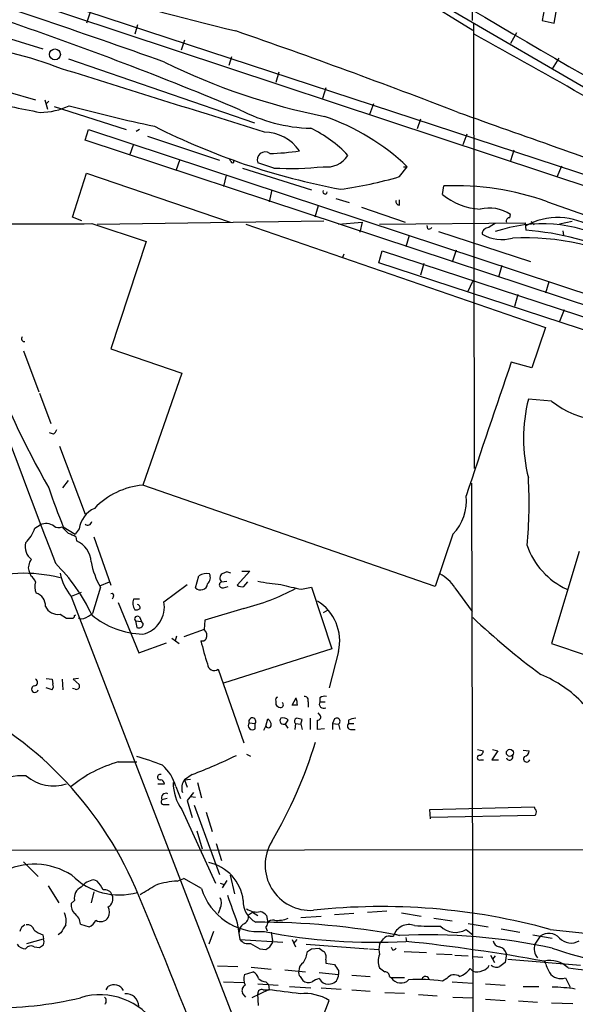
# Model space of a CAD drawing. Extents: x 0 to 1049, y 2 to 885.
# Drawn here: x 318 to 389, y 120 to 246 of the extents above; entities that cross this region are included whole.
import ezdxf

# ---------------------------------------------------------------- set-up
doc = ezdxf.new("R2010")
doc.units = 0
doc.header["$MEASUREMENT"] = 0
doc.layers.add('MAIN', color=5, linetype='CONTINUOUS')

msp = doc.modelspace()

# ---------------------------------------------------------------- linework, layer by layer
at = {"layer": 'MAIN'}
for p, q in [((376.174, 288.7133), (376.0047, 246.2953)), ((291.846, 258.9106), (440.69, 210.0579)), ((292.5233, 257.5559), (456.0993, 203.3693)), ((368.046, 250.0206), (376.0893, 245.0253)), ((302.8527, 248.2426), (321.056, 242.6546)), ((327.2367, 247.7346), (326.644, 245.9566)), ((372.872, 247.9039), (419.862, 220.5566)), ((385.2333, 247.6499), (384.9793, 246.2953)), ((386.5033, 245.9566), (386.7573, 247.3959)), ((333.1633, 245.7026), (332.8247, 244.5173)), ((376.174, 245.8719), (376.2587, 188.9759)), ((384.9793, 246.2953), (386.5033, 245.9566)), ((381.6773, 244.6866), (380.9153, 243.3319)), ((339.1747, 243.7553), (338.7513, 242.4853)), ((324.358, 241.3846), (348.1493, 233.1719)), ((345.186, 241.6386), (344.8473, 240.5379)), ((387.096, 241.4693), (386.2493, 240.1146)), ((351.282, 239.6913), (350.8587, 238.3366)), ((316.5687, 237.1513), (320.1247, 236.1353)), ((357.2933, 237.6593), (356.87, 236.3046)), ((321.31, 236.1353), (321.6487, 234.9499)), ((321.818, 235.9659), (321.4793, 235.6273)), ((363.3893, 235.6273), (362.8813, 234.2726)), ((322.4953, 235.2886), (331.724, 232.3253)), ((369.4007, 233.6799), (368.9773, 232.4099)), ((326.4747, 230.9706), (326.898, 232.3253)), ((326.898, 232.3253), (605.282, 140.4619)), ((333.4173, 232.3253), (332.994, 232.0713)), ((375.3273, 231.7326), (374.8193, 230.3779)), ((621.538, 133.6886), (326.4747, 230.9706)), ((332.6553, 230.4626), (332.1473, 229.0233)), ((334.4333, 231.4786), (343.662, 228.4306)), ((381.3387, 229.7006), (380.9153, 228.3459)), ((338.582, 228.5153), (338.074, 227.0759)), ((345.1013, 228.2613), (344.932, 228.5999)), ((350.6047, 227.4146), (348.5727, 228.0919)), ((324.866, 221.1493), (326.644, 226.7373)), ((326.644, 226.7373), (345.0167, 220.4719)), ((346.6253, 227.4146), (355.4307, 224.6206)), ((366.6913, 226.3139), (367.7073, 227.5839)), ((367.1993, 227.5839), (367.7073, 227.5839)), ((387.4347, 227.6686), (386.842, 226.2293)), ((344.5087, 226.4833), (344.17, 225.0439)), ((350.3507, 224.6206), (350.012, 223.0966)), ((372.1947, 224.0279), (372.364, 225.1286)), ((358.5633, 223.5199), (360.2567, 223.0119)), ((366.6913, 222.6733), (366.6913, 223.3506)), ((385.6567, 223.0966), (393.1073, 220.4719)), ((356.2773, 222.5886), (355.854, 221.1493)), ((361.8653, 222.4193), (367.4533, 220.4719)), ((326.0513, 220.6413), (324.866, 221.1493)), ((327.9987, 220.2179), (357.0393, 220.6413)), ((358.902, 220.2179), (361.95, 220.4719)), ((361.95, 220.4719), (361.6113, 219.2019)), ((364.1513, 220.2179), (382.778, 220.3873)), ((380.8307, 221.0646), (380.9153, 221.4879)), ((382.778, 220.3873), (382.8627, 219.4559)), ((383.54, 220.5566), (383.9633, 220.1333)), ((388.7893, 220.5566), (387.1807, 220.2179)), ((327.3213, 220.3026), (334.264, 218.0166)), ((347.0487, 220.2179), (385.4027, 207.0099)), ((370.332, 219.6253), (370.2473, 220.0486)), ((371.6867, 219.2866), (383.4553, 215.4766)), ((387.604, 219.3713), (387.6887, 218.7786)), ((334.264, 218.0166), (329.7767, 204.3006)), ((367.9613, 218.7786), (367.538, 217.3393)), ((364.0667, 215.3073), (364.49, 216.8313)), ((364.49, 216.8313), (536.3633, 160.4433)), ((373.9727, 216.9159), (373.4647, 215.3919)), ((359.5793, 216.4079), (359.41, 215.9846)), ((602.488, 136.9906), (364.0667, 215.3073)), ((369.824, 215.2226), (369.4007, 213.6986)), ((379.8147, 214.9686), (379.3913, 213.4446)), ((375.4967, 211.6666), (376.0893, 212.9366)), ((385.826, 212.8519), (385.4027, 211.4126)), ((381.8467, 211.2433), (381.4233, 209.7193)), ((387.7733, 209.2959), (387.1807, 207.7719)), ((385.4027, 207.0099), (383.6247, 201.8453)), ((318.6007, 204.0466), (320.548, 198.7973)), ((329.7767, 204.3006), (338.836, 201.1679)), ((383.6247, 201.8453), (381, 202.6073)), ((338.836, 201.1679), (333.8407, 186.8593)), ((320.6327, 198.6279), (322.072, 194.7333)), ((386.1647, 197.6119), (383.2013, 197.8659)), ((322.4107, 193.3786), (321.9027, 193.5479)), ((323.1727, 191.8546), (326.4747, 183.1339)), ((323.596, 186.5206), (324.358, 187.4519)), ((371.2633, 173.9053), (333.8407, 186.8593)), ((375.92, 187.1133), (376.2587, 60.4519)), ((320.04, 181.3559), (320.7173, 181.7793)), ((323.6807, 181.5253), (325.2047, 180.5939)), ((325.7127, 181.2713), (325.2047, 180.5939)), ((325.2893, 180.2553), (325.374, 179.7473)), ((327.5753, 180.2553), (329.7767, 174.0746)), ((373.5493, 180.5939), (371.2633, 173.9053)), ((389.7207, 178.3926), (386.1647, 166.6239)), ((319.278, 175.9373), (319.532, 175.2599)), ((340.614, 173.7359), (341.0373, 175.2599)), ((344.5933, 175.7679), (344.0007, 175.5139)), ((347.5567, 175.8526), (345.948, 174.0746)), ((346.5407, 175.8526), (347.5567, 175.8526)), ((328.422, 173.8206), (327.406, 170.4339)), ((328.3373, 173.9899), (329.6073, 174.4979)), ((336.55, 171.9579), (339.5133, 174.1593)), ((343.916, 174.4979), (344.5933, 174.5826)), ((344.17, 173.7359), (344.7627, 173.9053)), ((346.7947, 173.9053), (347.3027, 174.4979)), ((354.1607, 173.5666), (355.4307, 173.8206)), ((355.4307, 173.8206), (358.0553, 165.9466)), ((325.9667, 173.1433), (324.6967, 172.6353)), ((324.6967, 172.6353), (367.8767, 60.4519)), ((330.1153, 172.6353), (329.946, 172.2966)), ((373.8033, 173.7359), (376.0047, 170.6879)), ((330.708, 171.8733), (333.3327, 165.4386)), ((333.4173, 172.2966), (332.6553, 172.2966)), ((323.2573, 170.3493), (324.104, 169.8413)), ((325.12, 170.1799), (325.2893, 170.2646)), ((326.898, 170.0953), (327.406, 170.4339)), ((333.4173, 170.0106), (333.6713, 169.4179)), ((346.7947, 171.1113), (341.7993, 169.5873)), ((357.5473, 170.8573), (356.9547, 170.5186)), ((332.9093, 169.5026), (333.0787, 168.6559)), ((332.9093, 169.5026), (333.6713, 169.4179)), ((333.9253, 169.0793), (333.6713, 169.4179)), ((341.7993, 169.5873), (341.7147, 168.4019)), ((338.1587, 167.5553), (337.9893, 166.9626)), ((341.7147, 168.4019), (339.09, 167.4706)), ((333.3327, 165.4386), (336.8887, 166.7086)), ((337.566, 167.3013), (338.4973, 166.6239)), ((386.1647, 166.6239), (390.7367, 165.0999)), ((358.0553, 165.9466), (344.17, 161.5439)), ((358.902, 165.6079), (357.7167, 160.9513)), ((343.4927, 163.3219), (346.7947, 153.9239)), ((321.4793, 162.1366), (322.2413, 162.0519)), ((322.2413, 162.0519), (322.326, 161.4593)), ((323.5113, 162.0519), (323.596, 160.6973)), ((325.628, 162.1366), (324.9507, 162.0519)), ((324.9507, 162.0519), (325.7127, 161.3746)), ((322.2413, 160.6973), (321.4793, 160.9513)), ((325.2047, 160.7819), (324.866, 160.8666)), ((350.8587, 159.2579), (350.8587, 158.8346)), ((352.9753, 158.7499), (353.4833, 159.6813)), ((353.6527, 158.7499), (352.9753, 158.7499)), ((355.0073, 159.1733), (355.0073, 158.4959)), ((356.5313, 159.6813), (356.5313, 159.1733)), ((356.5313, 159.1733), (357.2087, 159.1733)), ((356.5313, 157.4799), (356.2773, 157.7339)), ((347.472, 156.4639), (348.234, 156.3793)), ((348.234, 155.7019), (348.234, 156.3793)), ((349.5887, 156.0406), (349.8427, 156.9719)), ((352.1287, 156.2946), (352.4673, 156.8026)), ((353.3987, 156.3793), (353.314, 155.6173)), ((353.3987, 156.3793), (354.076, 156.2946)), ((354.076, 156.2946), (354.2453, 156.8873)), ((354.076, 156.2946), (354.2453, 155.6173)), ((355.2613, 157.0566), (355.2613, 155.6173)), ((358.394, 156.9719), (358.14, 156.3793)), ((358.14, 156.3793), (358.14, 155.6173)), ((358.14, 156.3793), (358.902, 156.2946)), ((358.902, 156.2946), (359.0713, 155.6173)), ((360.172, 156.8026), (360.172, 156.3793)), ((360.172, 156.3793), (360.8493, 156.3793)), ((349.3347, 155.5326), (349.5887, 156.0406)), ((357.124, 155.7019), (356.1927, 155.6173)), ((360.426, 155.6173), (361.0187, 155.6173)), ((347.1333, 152.4846), (347.6413, 152.2306)), ((376.682, 153.0773), (377.444, 152.9079)), ((379.3067, 152.9079), (378.5447, 151.7226)), ((378.6293, 153.0773), (379.3067, 152.9079)), ((382.524, 152.9926), (383.286, 152.9079)), ((330.708, 151.4686), (333.0787, 151.4686)), ((377.1053, 151.7226), (377.444, 151.7226)), ((378.5447, 151.7226), (379.3913, 151.7226)), ((340.1907, 149.8599), (339.1747, 149.1826)), ((335.788, 148.6746), (336.6347, 148.6746)), ((339.1747, 149.1826), (339.9367, 149.2673)), ((339.1747, 149.1826), (339.5133, 148.2513)), ((340.868, 148.8439), (341.376, 146.8966)), ((338.074, 148.3359), (338.6667, 146.8119)), ((340.36, 147.5739), (339.5133, 146.5579)), ((336.9733, 146.8119), (336.296, 146.6426)), ((336.7193, 146.0499), (337.2273, 146.0499)), ((339.5133, 146.5579), (340.1907, 144.3566)), ((340.0213, 147.0659), (340.614, 146.9813)), ((338.836, 145.3726), (343.154, 135.9746)), ((340.4447, 145.9653), (343.662, 137.0753)), ((341.9687, 145.0339), (342.7307, 142.5786)), ((370.586, 145.3726), (383.9633, 145.7113)), ((370.6707, 144.1873), (370.586, 145.3726)), ((384.048, 144.6106), (370.6707, 144.3566)), ((340.7833, 142.6633), (341.4607, 140.3773)), ((343.2387, 141.0546), (343.916, 138.8533)), ((316.992, 140.2079), (403.606, 140.2926)), ((318.6007, 138.6839), (320.4633, 136.8213)), ((327.9987, 136.2286), (327.5753, 136.3979)), ((338.2433, 136.2286), (339.09, 136.5673)), ((341.376, 135.2973), (339.09, 136.5673)), ((343.7467, 135.9746), (344.2547, 135.8053)), ((344.5933, 136.3133), (344.0007, 135.3819)), ((345.0167, 136.9906), (345.6093, 134.6199)), ((321.7333, 135.6359), (323.088, 133.4346)), ((327.5753, 134.8739), (327.2367, 133.4346)), ((325.12, 133.7733), (324.6967, 133.3499)), ((343.7467, 132.7573), (343.4927, 132.0799)), ((347.3873, 131.9106), (347.8953, 132.2493)), ((347.8953, 132.2493), (348.5727, 131.8259)), ((362.6273, 132.2493), (365.0827, 132.4186)), ((349.6733, 131.8259), (349.8427, 130.8946)), ((354.076, 131.5719), (356.7007, 131.7413)), ((360.8493, 132.0799), (358.394, 131.9106)), ((366.9453, 132.1646), (369.4853, 131.7413)), ((371.094, 131.4873), (373.4647, 131.1486)), ((325.882, 130.7253), (326.9827, 130.3866)), ((342.9, 129.7939), (342.3073, 128.1853)), ((345.948, 130.8946), (346.2867, 128.7779)), ((349.5887, 130.3019), (349.758, 129.8786)), ((350.266, 129.7093), (350.4353, 128.6086)), ((375.2427, 130.0479), (376.0893, 129.3706)), ((375.4967, 130.8099), (378.0367, 130.3866)), ((379.73, 130.1326), (382.1007, 129.7093)), ((385.9953, 130.0479), (393.3613, 129.2859)), ((319.024, 128.2699), (321.1407, 128.8626)), ((321.056, 129.3706), (321.1407, 128.8626)), ((323.342, 129.6246), (323.0033, 129.3706)), ((346.2867, 128.7779), (351.79, 128.4393)), ((350.4353, 128.3546), (350.4353, 128.6086)), ((352.9753, 128.7779), (353.3987, 127.8466)), ((353.568, 128.7779), (353.1447, 128.2699)), ((365.506, 129.2013), (365.9293, 129.2013)), ((366.1833, 129.4553), (366.6913, 129.2859)), ((367.538, 129.0319), (367.6227, 128.5239)), ((383.794, 129.3706), (386.2493, 128.9473)), ((384.7253, 129.2013), (384.048, 128.1853)), ((319.9553, 127.8466), (320.6327, 127.7619)), ((348.8267, 127.5926), (349.5887, 127.5079)), ((354.7533, 128.1853), (362.712, 127.5926)), ((355.4307, 127.5926), (356.4467, 127.6773)), ((362.8813, 127.5926), (364.0667, 127.5079)), ((365.8447, 127.4233), (365.6753, 127.7619)), ((367.284, 127.2539), (370.1627, 127.0846)), ((357.2933, 126.1533), (357.2933, 125.7299)), ((371.4327, 126.9153), (373.4647, 126.8306)), ((373.8033, 126.7459), (375.4967, 126.6613)), ((376.0893, 126.5766), (377.3593, 126.4919)), ((378.3753, 126.7459), (378.8833, 125.8146)), ((378.968, 126.6613), (378.6293, 126.2379)), ((380.4073, 126.9153), (380.238, 125.8146)), ((380.5767, 126.2379), (389.89, 125.4759)), ((343.408, 125.3913), (346.0327, 125.3066)), ((347.726, 125.2219), (350.266, 124.9679)), ((352.044, 124.8833), (354.6687, 124.6293)), ((357.2933, 125.7299), (358.394, 125.5606)), ((358.902, 124.7986), (358.902, 124.2906)), ((376.0893, 124.7139), (375.7507, 125.0526)), ((346.8793, 124.2906), (347.98, 124.6293)), ((353.9913, 124.0366), (354.33, 123.5286)), ((356.4467, 124.5446), (358.902, 124.2906)), ((356.4467, 123.7826), (356.7007, 123.4439)), ((360.5953, 124.2059), (362.966, 124.0366)), ((365.4213, 124.0366), (365.6753, 123.8673)), ((367.3687, 123.8673), (365.6753, 123.8673)), ((372.7873, 123.7826), (372.1947, 123.4439)), ((387.9427, 123.8673), (388.5353, 122.6819)), ((329.184, 122.3433), (329.438, 122.7666)), ((344.17, 123.3593), (346.7947, 123.2746)), ((349.9273, 122.3433), (347.8107, 121.3273)), ((348.5727, 123.1053), (351.1973, 122.9359)), ((349.25, 122.3433), (350.012, 122.3433)), ((349.5887, 123.3593), (349.9273, 123.0206)), ((349.9273, 123.0206), (350.012, 122.3433)), ((352.6367, 122.7666), (355.346, 122.5973)), ((356.7007, 122.5973), (359.2407, 122.4279)), ((360.5953, 122.3433), (362.966, 122.1739)), ((373.4647, 123.3593), (376.0893, 123.1899)), ((377.698, 123.1053), (380.238, 122.9359)), ((382.524, 122.7666), (384.556, 122.7666)), ((347.0487, 121.4119), (346.6253, 121.9199)), ((348.6573, 120.3113), (348.5727, 121.8353)), ((356.5313, 117.8559), (357.7167, 120.9886)), ((364.8287, 122.0046), (367.3687, 121.9199)), ((369.1467, 121.7506), (371.5173, 121.5813)), ((373.5493, 121.4119), (376.0893, 121.3273)), ((377.698, 121.1579), (380.238, 120.9886)), ((381.9313, 120.9039), (384.3867, 120.7346)), ((386.1647, 120.6499), (388.874, 120.5653))]:
    msp.add_line(p, q, dxfattribs=at)
for centre, radius in [((322.6031, 241.9458), 0.6946), ((380.8366, 152.6367), 0.4484)]:
    msp.add_circle(centre, radius, dxfattribs=at)
for centre, radius, start, end in [((809.1435, 1426.2618), 1246.5344, 244.7176958, 251.4581992), ((29362.591, 11178.1625), 31053.9174, 200.51917809, 200.748361), ((640.8476, 948.3487), 742.2785, 246.8472723, 253.5675776), ((1227.2537, 1694.0585), 1678.3225, 238.449861, 240.7224114), ((777.2616, 1338.4487), 1157.0125, 248.3384401, 252.943658), ((452.5054, 685.1617), 452.9737, 250.799003, 256.372214), ((-75.4854, -919.9462), 1231.8885, 70.4552281, 72.0480061), ((161.251, -206.3841), 478.476, 67.249506, 71.068823), ((42.1095, -628.6576), 924.8723, 68.955361, 70.8321702), ((-159.8422, -728.7836), 1111.179, 60.2878348, 61.1537214), ((307.4137, 199.9985), 43.194, 68.239775, 85.826397), ((373.0787, 314.8095), 82.3512, 243.733715, 258.82889), ((-1695.5697, -6262.1016), 6808.4625, 72.52077938, 72.749963), ((347.7791, 379.7389), 147.7124, 256.45439, 259.443443), ((320.6167, 243.5884), 9.0624, 270.636046, 294.972702), ((381.8608, 450.2667), 222.432, 255.04041, 257.934188), ((355.9633, 253.3483), 20.8628, 242.366119, 268.304456), ((1585.7443, 3632.6714), 3607.6534, 250.3776675, 250.8025205), ((347.2925, 205.9278), 29.7616, 46.690019, 70.710463), ((375.4442, 312.0921), 88.8918, 243.199877, 259.441685), ((349.4325, 226.5792), 5.4074, 34.165268, 90.139864), ((349.0578, 218.9322), 14.9493, 42.45599, 65.125227), ((349.5112, 228.4576), 1.0072, 54.462322, 201.28909), ((349.6743, 255.6349), 26.361, 270.918129, 279.239138), ((345.313, 228.3036), 0.2159, 191.299523, 11.299523), ((357.4134, 230.714), 3.1636, 261.662942, 327.694939), ((352.7212, 267.2023), 39.8439, 266.955031, 276.099306), ((352.668, 273.551), 49.2747, 277.566105, 286.534599), ((357.1818, 224.3704), 0.2809, 143.917161, 359.224953), ((373.8176, 190.1433), 35.0155, 70.238209, 92.379207), ((366.7101, 223.1342), 0.4613, 163.411395, 267.664214), ((377.5235, 230.6515), 8.5011, 231.182725, 266.609239), ((378.1635, 217.2013), 5.0939, 57.301404, 102.964603), ((380.7968, 220.6412), 0.4247, 85.422314, 203.492649), ((386.9569, 212.809), 8.2859, 55.349629, 120.287546), ((311.531, 2733.721), 2513.468, 269.6400498, 270.3599503), ((370.4591, 220.0908), 0.4825, 254.728219, 322.130224), ((378.1213, 218.948), 0.8466, 90, 180.006768), ((505.5556, 8.3554), 246.8725, 120.848186, 121.077349), ((384.9946, 201.4757), 18.8029, 62.711041, 108.694063), ((380.1819, 183.0711), 36.4834, 65.06542, 85.786112), ((379.8672, 223.6404), 5.361, 241.080344, 284.056721), ((382.8629, 186.8203), 31.6649, 61.753743, 93.065931), ((318.6909, 205.5798), 0.3568, 136.680679, 282.809249), ((414.2432, 239.7551), 106.6599, 199.75288, 209.940818), ((4653.7909, -1245.2756), 4511.4418, 161.2804762, 161.509658), ((403.0438, 192.8282), 20.472, 165.754484, 194.245245), ((393.7122, 207.3113), 12.29, 232.112055, 293.059388), ((321.7328, 194.3103), 1.1522, 306.039438, 342.889228), ((329.2687, 184.5282), 54.0312, 354.292287, 3.461622), ((404.4729, 214.4969), 87.2611, 198.699478, 202.200556), ((334.6864, 177.1682), 9.7279, 94.987318, 136.244106), ((369.1385, 184.8622), 6.1379, 315.940641, 6.007638), ((329.1028, 180.7907), 3.424, 114.921464, 171.93119), ((315.1012, 183.1904), 5.2685, 315.433713, 339.622662), ((321.4702, 180.2658), 1.6904, 52.668449, 116.448335), ((323.0768, 182.4499), 1.0216, 235.30662, 295.170378), ((535.6095, 392.7768), 299.354, 224.885409, 225.114592), ((326.8048, 182.2663), 0.5204, 230.637011, 352.969209), ((321.2212, 172.5413), 8.721, 62.194367, 68.919141), ((320.7556, 178.9821), 1.9684, 164.947835, 234.6491), ((324.1414, 176.9049), 3.0982, 2.460393, 66.556148), ((392.1596, 182.3494), 9.6706, 199.290829, 245.257136), ((319.8709, 176.2759), 0.6828, 150.262404, 209.730309), ((320.2438, 176.6416), 0.9662, 130.47072, 181.601349), ((307.0336, 160.9031), 22.3434, 24.770359, 45.606362), ((337.6989, 179.0653), 10.6568, 190.967038, 209.481668), ((318.6917, 157.592), 18.0025, 75.308777, 110.100954), ((318.3035, 173.6929), 1.9912, 23.846208, 51.904188), ((329.7466, 176.9195), 6.6224, 191.505401, 220.310382), ((342.0305, 173.7026), 1.8471, 78.713185, 122.528529), ((341.4185, 175.0482), 1.0792, 311.814755, 25.56538), ((344.3739, 174.9713), 0.6586, 124.520173, 225.953509), ((302.5248, 48.6908), 133.8594, 71.45383, 71.683027), ((369.6234, 171.1134), 4.9345, 32.104462, 63.098976), ((322.2055, 173.8981), 2.1655, 163.920135, 202.809141), ((341.254, 174.356), 0.8911, 224.095238, 352.772899), ((344.043, 174.1169), 0.4016, 108.434949, 288.434949), ((346.5406, 174.8364), 0.9651, 232.120851, 285.264491), ((353.3557, 197.4818), 23.3934, 258.202139, 265.538629), ((359.0677, 201.4048), 28.2674, 254.547162, 260.003245), ((319.7145, 171.4507), 1.6823, 357.090315, 72.895268), ((329.9037, 172.7623), 0.2468, 329.02828, 120.97172), ((339.8776, 198.951), 28.6861, 283.953262, 298.121704), ((323.0181, 172.1262), 1.7929, 205.112846, 277.666865), ((334.0104, 171.7781), 1.4509, 159.061721, 215.192922), ((333.0533, 171.179), 0.4538, 351.419912, 75.972942), ((333.0582, 171.2793), 3.5571, 282.707884, 10.997831), ((353.0788, 166.9438), 5.9745, 347.079349, 58.587073), ((324.8237, 170.1376), 0.2993, 261.856362, 8.124688), ((326.009, 171.2383), 1.448, 254.744881, 307.874984), ((334.2199, 178.6991), 10.8964, 230.720175, 268.005677), ((333.1633, 169.7566), 0.3592, 45, 225), ((333.0363, 171.5348), 0.6295, 250.359033, 317.717127), ((324.4427, 339.1412), 169.3002, 269.885375, 270.114592), ((333.3165, 169.2386), 0.6294, 247.799618, 345.336609), ((443.666, 241.9985), 98.7981, 226.843956, 233.436039), ((341.0513, 167.6399), 1.0103, 335.230801, 48.95705), ((341.4606, 167.5413), 0.603, 253.693043, 327.419493), ((371.0678, 173.868), 30.5667, 193.056533, 198.835831), ((342.9953, 164.0206), 0.8576, 181.423246, 305.446817), ((378.9526, 148.3211), 15.4749, 43.224931, 67.758562), ((320.0447, 160.7867), 0.428, 102.055492, 347.944508), ((319.9493, 161.6468), 0.4414, 270.778604, 66.588377), ((321.7564, 161.1369), 0.6545, 317.805219, 29.510349), ((325.3599, 161.1629), 0.4114, 247.83652, 30.966145), ((289.3278, 116.4964), 47.4975, 23.428896, 65.151367), ((351.1831, 159.4132), 0.3597, 101.288063, 205.581835), ((351.7896, 159.5114), 1.1509, 216.018589, 252.906421), ((351.4742, 158.789), 0.3784, 266.530397, 52.354777), ((349.0629, 158.3962), 4.6034, 4.406628, 16.21022), ((354.5477, 159.3578), 0.4952, 338.127696, 95.609274), ((356.9947, 158.8747), 0.5513, 147.203575, 302.796425), ((357.1662, 158.7077), 1.1624, 79.501163, 123.109008), ((356.2411, 157.2017), 0.402, 263.085343, 43.790557), ((347.8953, 156.1252), 0.5421, 141.33524, 308.66476), ((347.8794, 156.6591), 0.4517, 321.724509, 205.600758), ((349.9179, 156.2288), 0.3792, 209.756126, 23.381098), ((349.1646, 156.04), 1.1525, 17.122101, 53.958372), ((351.8595, 156.7417), 0.4515, 135.771795, 306.605911), ((351.8323, 156.3087), 0.8045, 37.875608, 111.61228), ((225.298, 71.3906), 152.6261, 33.57027, 33.799453), ((353.6358, 156.6799), 0.3828, 100.20309, 231.735184), ((311.5743, -12.3825), 174.5654, 75.851179, 76.080322), ((59.8427, 156.21), 296.3506, 359.885409, 0.114572), ((358.6741, 156.6528), 0.4246, 302.466017, 131.276055), ((360.4966, 156.0642), 0.4524, 135.850821, 261.022765), ((361.2185, 154.7997), 2.2598, 92.922039, 117.586725), ((301.4194, 170.4177), 56.9352, 329.251699, 343.249371), ((376.8656, 152.8937), 0.5786, 268.583744, 1.406357), ((382.5451, 152.8727), 0.7417, 281.525044, 2.720065), ((335.097, 135.7127), 16.3558, 105.565833, 129.485233), ((325.7941, 124.7871), 28.312, 68.042033, 75.090249), ((308.9618, 229.7869), 85.8112, 291.341471, 295.469531), ((376.9783, 152.019), 0.3224, 113.200924, 293.193924), ((380.7991, 152.1216), 0.4178, 200.308847, 27.619945), ((382.9897, 151.8666), 0.4073, 136.701355, 339.295776), ((22587.3476, 68981.4522), 72425.6183, 251.874090982, 252.103273973), ((336.0893, 149.5312), 0.3506, 69.637133, 276.123628), ((332.6934, 146.857), 5.5801, 15.368678, 48.639921), ((318.4954, 139.1425), 10.5574, 87.59022, 135.381068), ((322.4456, 153.8793), 5.4625, 230.067788, 287.673704), ((336.0419, 148.5898), 0.5988, 8.140927, 81.859073), ((344.0711, 148.9427), 6.3366, 180.893394, 214.292208), ((340.6563, 148.1243), 1.8208, 144.461956, 197.595058), ((336.804, 146.8966), 0.568, 63.434949, 206.565051), ((336.5669, 146.3886), 0.3714, 136.844093, 294.225635), ((384.5141, 145.7539), 0.5524, 184.422569, 237.506537), ((383.4553, 145.1186), 0.7806, 319.400298, 12.526419), ((355.3097, 138.2944), 5.8032, 148.707755, 273.704989), ((341.1355, 133.1091), 5.6139, 6.794742, 77.951862), ((319.961, 129.385), 9.0045, 57.634172, 118.08394), ((330.8529, 143.051), 8.5787, 224.947106, 285.623749), ((327.9711, 133.8593), 2.5693, 98.861793, 141.274367), ((325.2762, 133.5298), 3.8335, 24.637661, 44.749525), ((338.6459, 126.6028), 9.6342, 92.395006, 108.844744), ((326.5499, 134.1167), 1.4705, 113.36589, 193.50422), ((328.9146, 134.0215), 1.1171, 22.589091, 97.919017), ((-559.2244, -238.2876), 967.2287, 19.5852742, 22.7263345), ((38.1994, 643.1171), 588.0978, 300.1411361, 300.3703238), ((348.8098, 137.5325), 7.7626, 196.735017, 274.503377), ((328.8031, 133.9849), 1.2341, 300.960572, 22.169531), ((342.4765, 133.4346), 1.4395, 331.93243, 28.06757), ((1234.2964, 450.1667), 943.9796, 199.5392322, 199.7684193), ((349.6585, 133.6109), 2.953, 176.8474, 243.018449), ((326.1356, 133.124), 1.4565, 171.077682, 225.792749), ((328.1676, 132.2493), 1.4397, 331.932663, 28.063825), ((348.4262, 134.6234), 2.3403, 236.465424, 281.962924), ((348.5314, 130.9386), 1.4461, 37.848574, 74.769206), ((364.4365, 52.2276), 80.7514, 74.515506, 96.221915), ((320.888, 131.0642), 3.1598, 352.295838, 20.38032), ((324.0499, 130.5863), 1.8374, 4.338674, 54.380035), ((326.3901, 131.8257), 1.5563, 292.381136, 337.627074), ((328.4601, 132.2273), 1.1773, 237.600476, 326.169545), ((346.2811, 131.7566), 1.1169, 292.581589, 7.925512), ((348.6542, 34.1061), 96.8738, 79.269378, 90.198431), ((350.4919, 130.4992), 0.7602, 74.949147, 148.65619), ((351.0917, 134.7665), 3.556, 263.502518, 292.757687), ((319.3485, 129.4836), 1.2936, 116.565051, 166.120598), ((319.0748, 129.7432), 0.9076, 14.034712, 98.58633), ((322.1062, 132.6393), 3.4333, 231.208574, 252.188317), ((577.692, -39.2), 305.2797, 146.196642, 146.425815), ((347.3238, 129.7834), 1.1242, 123.09074, 183.779157), ((363.427, 199.7557), 71.3503, 258.677988, 273.303047), ((348.8852, 130.9542), 0.9594, 317.162672, 356.438195), ((367.929, 128.5885), 2.0915, 70.16411, 162.962528), ((371.2204, 166.8379), 36.3737, 265.929893, 271.134688), ((373.8691, 132.423), 2.7437, 225.344057, 300.042235), ((320.3356, 128.4816), 0.8907, 334.674936, 25.325064), ((347.3392, 129.5244), 1.2904, 215.346693, 283.539774), ((195.0643, 255.5359), 211.6804, 323.014179, 323.24334), ((365.4093, 128.2155), 0.9906, 84.397613, 139.212375), ((370.0896, 50.9023), 78.4572, 78.113813, 92.482489), ((343.3696, -102.7573), 232.5405, 79.628637, 84.034363), ((379.603, 128.7356), 0.898, 188.130102, 261.869898), ((385.8136, 127.7268), 1.8326, 41.757385, 126.430319), ((388.665, 130.3854), 2.0667, 224.094291, 300.717005), ((318.7983, 128.8062), 1.2149, 210.734064, 272.66081), ((319.5469, 127.1047), 0.8469, 61.168162, 144.821748), ((236.2194, 254.9197), 152.6261, 303.578069, 303.807272), ((517.565, 424.2918), 341.3254, 240.143138, 240.372313), ((265.1754, 254.6657), 152.6261, 303.578069, 303.807272), ((223.266, 212.7506), 152.6261, 326.200547, 326.42973), ((351.1386, 127.7802), 3.8205, 329.037015, 352.081985), ((270.5094, 254.4117), 152.6261, 303.578069, 303.807272), ((483.7972, 296.7642), 211.6803, 233.014185, 233.243346), ((355.9389, 126.4497), 1.3865, 347.655866, 31.266381), ((366.8206, 127.5079), 2.7539, 165.760402, 194.237582), ((365.8024, 127.9735), 0.5518, 274.396316, 327.536771), ((379.1799, 126.6192), 1.2626, 13.562981, 76.437019), ((385.8426, 127.6059), 1.8858, 162.106939, 219.46363), ((402.7823, 174.62), 49.769, 250.597974, 266.071677), ((366.0364, 125.9839), 2.0665, 155.812582, 204.184889), ((386.0377, 122.9699), 3.1195, 44.010314, 104.943248), ((390.6518, 127.3386), 5.5031, 194.250882, 210.511471), ((354.4145, 124.5022), 0.6292, 160.338213, 227.731211), ((355.0356, 124.7703), 1.2149, 120.734063, 182.66081), ((549.1478, 252.1795), 228.9527, 213.575483, 213.804666), ((491.4899, 294.2332), 211.6803, 233.018223, 233.247406), ((373.2958, 126.9147), 3.0812, 290.92016, 322.818818), ((376.6248, 126.2477), 1.6246, 250.754227, 296.878915), ((377.049, 126.0544), 1.2936, 283.879402, 333.434949), ((379.1424, 126.2498), 1.0318, 228.595194, 293.916819), ((506.8872, -43.7483), 211.6403, 126.756633, 126.985837), ((422.0883, 410.7068), 287.5636, 263.248492, 267.379346), ((348.4329, 123.7077), 1.6593, 159.434256, 207.718657), ((347.401, 123.4719), 1.2941, 13.891284, 63.423069), ((349.6762, 124.7881), 1.4315, 224.620751, 266.495572), ((355.0496, 124.3328), 1.0791, 228.177748, 295.56538), ((358.5232, 117.9772), 6.1656, 109.681329, 119.199562), ((357.5474, 124.1638), 1.1114, 220.372589, 287.738779), ((357.744, 124.2551), 1.1585, 277.040365, 1.755927), ((364.8427, 124.0507), 0.5788, 358.604026, 91.386077), ((366.8784, 124.6279), 1.4234, 212.30108, 314.536042), ((369.3159, 105.182), 18.4874, 81.041632, 94.464856), ((370.0272, 123.5629), 0.4767, 6.068134, 163.549416), ((373.7186, 123.1053), 1.1516, 53.968969, 143.972992), ((387.3499, 125.4757), 1.7141, 212.901116, 290.232123), ((330.1643, 121.5645), 1.4045, 29.616865, 121.140064), ((347.3025, 122.2586), 0.7572, 116.554899, 206.571819), ((349.0656, 121.8836), 0.4953, 68.14274, 185.59663), ((224.9648, -893.8676), 1023.8653, 82.7603881, 82.9895806), ((385.9648, 101.949), 20.7349, 80.988098, 89.213828), ((315.0769, 166.1521), 46.1087, 268.59209, 283.552703), ((328.3776, 113.1613), 8.5388, 32.003178, 106.993604), ((328.5583, 120.9086), 0.6257, 316.83926, 53.553178), ((331.6945, 120.2029), 1.6384, 0.828846, 94.894911), ((354.5708, 115.7662), 6.0967, 58.935834, 95.454276)]:
    msp.add_arc(centre, radius, start, end, dxfattribs=at)

doc.saveas('drawing.dxf')
